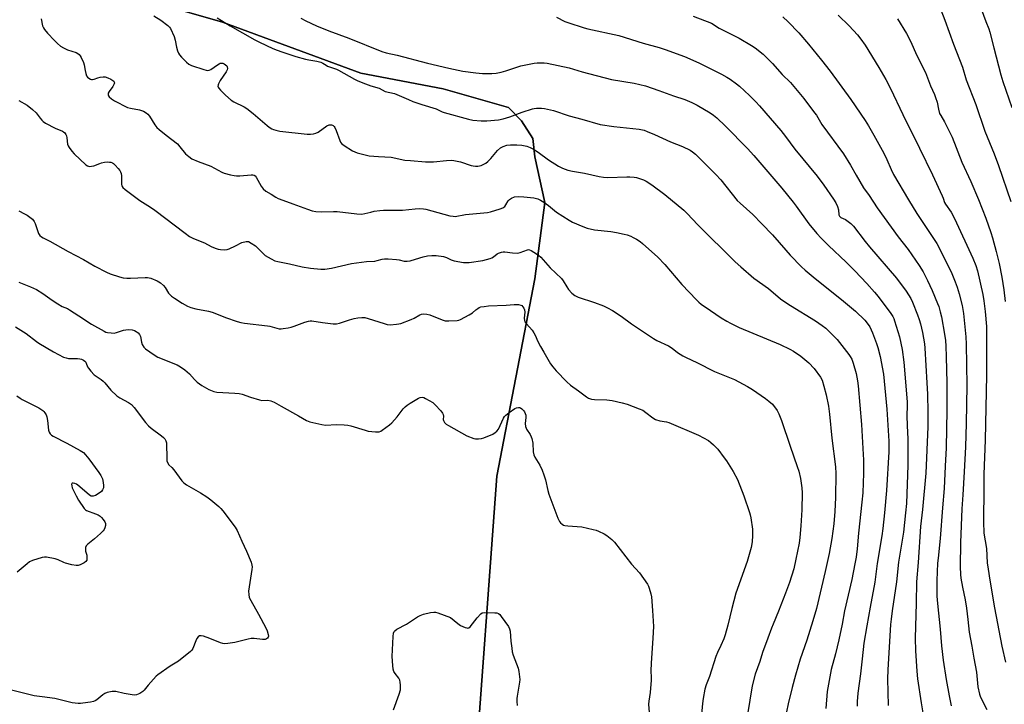
# Model space of a CAD drawing. Units: inches. Extents: x 1231770 to 1237770, y 561453 to 565454.
# Drawn here: x 1234704 to 1235161, y 562191 to 562509 of the extents above; entities that cross this region are included whole.
import ezdxf

# ---------------------------------------------------------------- set-up
doc = ezdxf.new("R2010")
doc.units = ezdxf.units.IN
doc.header["$MEASUREMENT"] = 0
for name, color, linetype in [('NTRL-Farm Land', 3, 'Continuous'), ('NTRL-Trees', 3, 'Continuous'), ('Undefined', 1, 'Continuous')]:
    doc.layers.add(name, color=color, linetype=linetype)

msp = doc.modelspace()

# ---------------------------------------------------------------- linework, layer by layer
at = {"layer": 'NTRL-Farm Land'}
msp.add_lwpolyline([(1234870.68, 561917.91), (1234907.79, 562099.49), (1234914.7, 562150.97), (1234925.44, 562296.71), (1234943.17, 562388.34), (1234947.81, 562423.93), (1234943.05, 562445.2), (1234942.14, 562453.69), (1234936.9, 562461.94), (1234930.93, 562468.15), (1234900.41, 562476.81), (1234862.19, 562484.12), (1234797.87, 562507.76), (1234693.18, 562537.88)], dxfattribs=at)
at = {"layer": 'NTRL-Trees'}
msp.add_lwpolyline([(1234693.18, 562537.88), (1234797.87, 562507.76), (1234862.19, 562484.12), (1234900.41, 562476.81), (1234930.93, 562468.15), (1234936.9, 562461.94), (1234942.14, 562453.69), (1234943.05, 562445.2), (1234947.81, 562423.93), (1234943.17, 562388.34), (1234925.44, 562296.71), (1234914.7, 562150.96), (1234907.79, 562099.49), (1234870.68, 561917.91)], dxfattribs=at)
at = {"layer": 'Undefined'}
for points, elevation in [([(1235149.2, 562518.37), (1235152.93, 562508.01), (1235154.29, 562504.67), (1235154.77, 562503.04), (1235156.53, 562495.89), (1235159.87, 562483.25), (1235160.8, 562480.2), (1235164.95, 562468.08)], 476), ([(1235131.88, 562513.42), (1235133.88, 562508.76), (1235137.84, 562497.55), (1235142.01, 562486.8), (1235143.79, 562480.95), (1235148.17, 562469.44), (1235152.41, 562457.01), (1235156.8, 562446.47), (1235158.78, 562441.16), (1235164.59, 562424.34)], 478), ([(1234713.47, 562509.37), (1234714.18, 562506.1), (1234714.59, 562505.08), (1234715.03, 562504.38), (1234716.45, 562502.66), (1234719.63, 562499.22), (1234721.11, 562497.77), (1234722.47, 562496.63), (1234723.91, 562495.77), (1234725.67, 562494.9), (1234729.8, 562493.61), (1234730.55, 562493.26), (1234731.16, 562492.79), (1234731.67, 562492.13), (1234732.1, 562491.39), (1234733.2, 562489.03), (1234733.51, 562487.89), (1234733.95, 562485.26), (1234734.26, 562483.87), (1234734.64, 562482.83), (1234735.11, 562482.2), (1234735.72, 562481.71), (1234736.4, 562481.31), (1234736.87, 562481.14), (1234737.37, 562481.09), (1234738.17, 562481.26), (1234739.81, 562481.84), (1234740.94, 562482.14), (1234742.37, 562482.34), (1234743.21, 562482.32), (1234744.55, 562481.86), (1234745.86, 562481.2), (1234746.83, 562480.61), (1234747.22, 562480.27), (1234747.45, 562479.89), (1234747.53, 562479.49), (1234747.46, 562479.04), (1234746.84, 562477.86), (1234745.13, 562475.55), (1234744.73, 562474.82), (1234744.6, 562474.31), (1234744.61, 562473.81), (1234744.76, 562473.45), (1234745.08, 562473.05), (1234746.16, 562472.17), (1234747.63, 562471.22), (1234753.7, 562468.15), (1234755.1, 562467.74), (1234759.17, 562466.99), (1234761.09, 562466.31), (1234762.36, 562465.67), (1234763.15, 562464.96), (1234763.84, 562464.11), (1234766.44, 562459.95), (1234767.32, 562458.81), (1234768.42, 562457.81), (1234771.65, 562455.16), (1234776.89, 562451.13), (1234778.06, 562449.87), (1234780.58, 562446.61), (1234782.15, 562445.26), (1234783.63, 562444.29), (1234786.55, 562442.96), (1234792.48, 562440.8), (1234794.18, 562439.94), (1234797.58, 562437.99), (1234798.68, 562437.6), (1234801.52, 562436.83), (1234803.23, 562436.4), (1234804.38, 562436.25), (1234805.83, 562436.31), (1234811.11, 562436.81), (1234811.87, 562436.79), (1234812.56, 562436.61), (1234813.02, 562436.31), (1234813.57, 562435.68), (1234815.85, 562431.46), (1234816.7, 562430.26), (1234818.07, 562429.15), (1234820.47, 562427.78), (1234822.7, 562426.36), (1234823.75, 562425.83), (1234825.91, 562424.95), (1234830.6, 562423.35), (1234837.34, 562420.74), (1234839.53, 562420.01), (1234841.25, 562419.71), (1234843.87, 562419.53), (1234849.39, 562419.71), (1234851.17, 562419.69), (1234860.3, 562418.71), (1234862.63, 562418.55), (1234864.06, 562418.72), (1234866.76, 562419.48), (1234868.44, 562419.85), (1234870.97, 562420.21), (1234872.69, 562420.31), (1234878.56, 562420.28), (1234881.55, 562420.35), (1234887.4, 562421.02), (1234889.39, 562421.05), (1234891.35, 562420.95), (1234892.48, 562420.8), (1234903.64, 562417.78), (1234905.07, 562417.49), (1234906.11, 562417.46), (1234910.81, 562418.3), (1234921.05, 562419.24), (1234922.47, 562419.58), (1234926.93, 562420.97), (1234928.27, 562421.48), (1234928.75, 562421.76), (1234929.15, 562422.12), (1234929.65, 562422.77), (1234930.74, 562424.76), (1234931.29, 562425.38), (1234932.27, 562425.97), (1234933.63, 562426.47), (1234935.36, 562426.64), (1234937.98, 562426.62), (1234942.64, 562426.06), (1234944.51, 562425.59), (1234945.73, 562425.05), (1234947.25, 562424.08), (1234949.45, 562422.52), (1234953.26, 562419.42), (1234959.03, 562415.64), (1234960.59, 562414.8), (1234965.47, 562412.68), (1234967.42, 562412.02), (1234970.86, 562411.24), (1234978.4, 562410.46), (1234981.03, 562410), (1234984.73, 562409.2), (1234986.13, 562408.81), (1234987.8, 562408.18), (1234988.88, 562407.68), (1234990.36, 562406.81), (1234992.04, 562405.71), (1234993.2, 562404.82), (1235000.32, 562398.53), (1235003.59, 562395.08), (1235011.41, 562385.81), (1235018.31, 562378.58), (1235019.38, 562377.58), (1235020.51, 562376.65), (1235024.83, 562373.63), (1235029.74, 562370.36), (1235032.37, 562368.73), (1235034.09, 562367.79), (1235038.19, 562365.83), (1235057.25, 562357.92), (1235061.65, 562355.75), (1235063.43, 562354.77), (1235066.86, 562352.47), (1235070.56, 562349.38), (1235073.09, 562346.69), (1235076.06, 562342.76), (1235076.78, 562341.28), (1235077.61, 562338.52), (1235078.57, 562334.49), (1235079.67, 562329.14), (1235080.16, 562325.52), (1235081.25, 562314.31), (1235082.93, 562300.95), (1235083.05, 562297.9), (1235082.94, 562286.69), (1235082.66, 562280.22), (1235082.2, 562274.45), (1235081.33, 562267.61), (1235080.05, 562260.73), (1235078.18, 562252.34), (1235074.12, 562235.06), (1235072.48, 562229.4), (1235069.64, 562220.39), (1235066.59, 562211.52), (1235064.32, 562204.06), (1235062.81, 562198.43), (1235060.92, 562190.84), (1235060.19, 562187.14)], 496), ([(1234765.95, 562510.73), (1234769.15, 562508.67), (1234772.43, 562506.28), (1234773.24, 562505.5), (1234773.69, 562504.78), (1234775.29, 562501.07), (1234775.83, 562499.44), (1234776.44, 562496.11), (1234776.98, 562494.41), (1234777.43, 562493.32), (1234777.89, 562492.59), (1234778.84, 562491.5), (1234781.05, 562489.18), (1234782.14, 562488.26), (1234783.47, 562487.66), (1234789.13, 562485.76), (1234790.26, 562485.42), (1234791.08, 562485.3), (1234791.6, 562485.38), (1234792.34, 562485.74), (1234795.47, 562487.99), (1234796.22, 562488.44), (1234796.74, 562488.65), (1234797.54, 562488.75), (1234798.05, 562488.65), (1234798.54, 562488.42), (1234799.23, 562487.95), (1234799.81, 562487.38), (1234800.07, 562486.95), (1234800.16, 562486.28), (1234800.03, 562485.56), (1234799.56, 562484.59), (1234796.77, 562480.57), (1234795.91, 562479.1), (1234795.75, 562478.6), (1234795.74, 562477.92), (1234795.87, 562477.48), (1234796.13, 562477.01), (1234796.88, 562476.15), (1234799.18, 562473.89), (1234801.87, 562471.56), (1234803.17, 562470.72), (1234807.88, 562468.32), (1234809.13, 562467.58), (1234812.06, 562465.23), (1234818.56, 562459.69), (1234819.51, 562458.98), (1234820.78, 562458.23), (1234821.57, 562457.85), (1234822.57, 562457.51), (1234824.44, 562457.08), (1234837.29, 562455.65), (1234838.71, 562455.64), (1234840.16, 562455.79), (1234841.26, 562456.1), (1234842.26, 562456.69), (1234846.42, 562459.55), (1234847.44, 562459.97), (1234847.97, 562460.08), (1234848.46, 562460.06), (1234848.93, 562459.94), (1234849.33, 562459.71), (1234849.81, 562459.23), (1234850.09, 562458.8), (1234850.67, 562457.46), (1234852.41, 562452.79), (1234852.77, 562452.02), (1234853.26, 562451.35), (1234854.38, 562450.47), (1234858.3, 562447.94), (1234859.32, 562447.4), (1234860.41, 562447.02), (1234866.08, 562445.66), (1234870.43, 562445.31), (1234876.22, 562445.02), (1234882.66, 562443.67), (1234885.24, 562443.38), (1234892.29, 562442.87), (1234894.3, 562442.81), (1234895.94, 562442.88), (1234901.96, 562443.42), (1234904.23, 562443.53), (1234905.37, 562443.49), (1234908.6, 562442.89), (1234913.55, 562441.08), (1234914.39, 562440.9), (1234915.52, 562440.78), (1234916.63, 562440.81), (1234918.18, 562441.17), (1234919.4, 562441.66), (1234920.32, 562442.22), (1234921.23, 562442.97), (1234922.71, 562444.42), (1234924.95, 562447.2), (1234925.69, 562448.02), (1234927.16, 562449.26), (1234928.31, 562449.96), (1234930.14, 562450.5), (1234931.85, 562450.69), (1234934.75, 562450.78), (1234937.09, 562450.53), (1234938.55, 562450.29), (1234939.39, 562450.08), (1234940.96, 562449.44), (1234942.49, 562448.7), (1234944.6, 562447.37), (1234949.51, 562443.76), (1234954.14, 562440.81), (1234955.94, 562439.87), (1234958.42, 562438.94), (1234960.66, 562438.48), (1234966.24, 562437.61), (1234973.01, 562436), (1234975, 562435.64), (1234977.03, 562435.56), (1234985.83, 562435.9), (1234987.28, 562435.89), (1234989.27, 562435.7), (1234990.39, 562435.51), (1234993.66, 562434.48), (1234994.93, 562433.84), (1234997.57, 562432.1), (1235003.64, 562427.62), (1235012.48, 562420.3), (1235013.92, 562418.87), (1235018.97, 562413.5), (1235036.36, 562396.29), (1235038.89, 562393.98), (1235045.02, 562388.75), (1235051.85, 562383.85), (1235057.44, 562379.17), (1235059.32, 562377.73), (1235062.01, 562375.98), (1235073.64, 562368.87), (1235076.81, 562366.78), (1235078.44, 562365.51), (1235079.92, 562364.11), (1235083.68, 562360.14), (1235089.24, 562353.29), (1235089.86, 562352.34), (1235090.49, 562351.11), (1235091.16, 562349.21), (1235092.5, 562344.41), (1235093.2, 562341.02), (1235093.54, 562338.7), (1235095.07, 562320.64), (1235095.86, 562306.66), (1235095.97, 562304.29), (1235096.03, 562297.89), (1235095.89, 562293.61), (1235095.62, 562288.97), (1235095.25, 562284.54), (1235093.67, 562270.23), (1235093.07, 562262.87), (1235092.55, 562258.98), (1235092.03, 562255.88), (1235090.6, 562248.67), (1235088.84, 562241.31), (1235087.21, 562234.11), (1235086, 562227.8), (1235084.46, 562220.53), (1235082.95, 562214.07), (1235080.98, 562206.75), (1235079.13, 562196.53), (1235078.53, 562188.57)], 494), ([(1234795.41, 562509.81), (1234797.39, 562508.49), (1234801.35, 562506.02), (1234812.92, 562499.48), (1234815.04, 562498.41), (1234821.32, 562495.59), (1234823.22, 562494.8), (1234825.37, 562494.04), (1234832, 562491.87), (1234836.51, 562490.52), (1234837.94, 562490.19), (1234841.74, 562489.66), (1234843.58, 562489.19), (1234844.58, 562488.72), (1234845.99, 562487.72), (1234846.71, 562487.33), (1234850.79, 562485.94), (1234851.82, 562485.5), (1234859.19, 562481.33), (1234860.48, 562480.69), (1234863.13, 562479.55), (1234866.88, 562478.22), (1234870.73, 562477.02), (1234873.56, 562475.6), (1234877.79, 562474.55), (1234878.92, 562474.19), (1234884.38, 562471.73), (1234886.3, 562470.95), (1234890.59, 562469.45), (1234897.18, 562467.46), (1234898.22, 562467.06), (1234900.06, 562466.11), (1234901, 562465.73), (1234912.33, 562462.69), (1234914.33, 562462.27), (1234918.16, 562461.86), (1234920.72, 562461.96), (1234926.2, 562462.42), (1234928.41, 562462.89), (1234931.45, 562463.71), (1234937.18, 562465.93), (1234941.96, 562467.47), (1234942.81, 562467.64), (1234943.93, 562467.72), (1234946.19, 562467.76), (1234947.6, 562467.66), (1234951.82, 562466.64), (1234959.01, 562464.24), (1234964.97, 562462.68), (1234973.53, 562460.23), (1234979.86, 562459.23), (1234991.66, 562457.98), (1234994.02, 562457.48), (1234995.36, 562456.99), (1234998.79, 562455.55), (1235006.15, 562452.1), (1235011.83, 562449.89), (1235015.31, 562448.23), (1235016.5, 562447.43), (1235017.83, 562446.31), (1235027.29, 562436.97), (1235029.57, 562434.42), (1235037.28, 562424.88), (1235038.65, 562423.53), (1235044.45, 562418.32), (1235048.77, 562414.06), (1235053.65, 562408.9), (1235059.81, 562401.75), (1235061.93, 562399.38), (1235067.21, 562394.01), (1235068.83, 562392.5), (1235072.61, 562389.34), (1235086.61, 562378.11), (1235092.23, 562373.45), (1235096.62, 562369.13), (1235097.72, 562367.75), (1235098.86, 562366.07), (1235099.58, 562364.65), (1235100.13, 562363.33), (1235101.98, 562358.41), (1235102.58, 562356.48), (1235103.71, 562352.33), (1235105.22, 562344.04), (1235106.84, 562327.78), (1235107.23, 562320.36), (1235107.73, 562312.87), (1235107.72, 562308.03), (1235106.75, 562289.93), (1235105.75, 562279.6), (1235104.96, 562272.36), (1235104.48, 562268.98), (1235102.33, 562256.05), (1235101.31, 562247.42), (1235099.02, 562235.68), (1235097.46, 562227.09), (1235096.21, 562219.02), (1235095.29, 562211.66), (1235094.53, 562204.77), (1235093.31, 562195.69), (1235093.02, 562191.92), (1235092.99, 562189.73)], 492), ([(1234834.3, 562509.59), (1234836.59, 562508.41), (1234841.59, 562506.13), (1234847.3, 562503.8), (1234856.67, 562500.28), (1234871.99, 562494.13), (1234873.89, 562493.55), (1234879.12, 562492.38), (1234893.14, 562488.7), (1234903.15, 562486.37), (1234909.66, 562485.03), (1234915.62, 562484.18), (1234918.77, 562483.91), (1234923.12, 562483.85), (1234925.15, 562484.11), (1234927.45, 562484.58), (1234929.58, 562485.19), (1234936.65, 562487.48), (1234941.31, 562488.44), (1234942.78, 562488.68), (1234944.23, 562488.78), (1234947.4, 562488.78), (1234948.85, 562488.65), (1234959.12, 562486.52), (1234965.13, 562484.71), (1234978.71, 562481.12), (1234989.39, 562479.32), (1234991.88, 562478.82), (1234994.58, 562478.1), (1235000.73, 562476.05), (1235007.55, 562473.51), (1235012.82, 562471.73), (1235016.12, 562470.46), (1235018.63, 562469.24), (1235024.74, 562465.59), (1235026.2, 562464.57), (1235027.83, 562463.28), (1235031.87, 562459.4), (1235042.02, 562449.04), (1235045.02, 562445.76), (1235057.96, 562430.61), (1235063.2, 562424.14), (1235064.66, 562422.27), (1235070.56, 562414.01), (1235074.28, 562409.57), (1235076.36, 562407.3), (1235079.69, 562403.92), (1235087.98, 562396.12), (1235091.94, 562392.19), (1235097.52, 562386.22), (1235101.16, 562382.14), (1235102.76, 562380.22), (1235108.65, 562372.34), (1235109.62, 562370.9), (1235110.05, 562370.05), (1235110.46, 562368.93), (1235112.73, 562361.52), (1235114.03, 562355.59), (1235114.77, 562349.72), (1235116.27, 562331.16), (1235116.28, 562329.46), (1235116.12, 562324.78), (1235116.25, 562320.22), (1235116.6, 562313.91), (1235116.54, 562301.81), (1235115.91, 562283.97), (1235115.55, 562279.64), (1235114.54, 562270.55), (1235112.3, 562256.73), (1235111.29, 562247.5), (1235109.29, 562234.09), (1235108.78, 562230.11), (1235108.57, 562227.76), (1235107.24, 562206.6), (1235107.22, 562202.35), (1235107.45, 562189.96)], 490), ([(1234953.24, 562510.06), (1234957.07, 562508.14), (1234958.39, 562507.56), (1234966.04, 562505.11), (1234967.75, 562504.66), (1234982.11, 562501.5), (1234993.46, 562498.06), (1235000.89, 562495.97), (1235003.67, 562495.06), (1235012.76, 562491.75), (1235019.47, 562488.9), (1235030.01, 562483.55), (1235032.46, 562482.17), (1235033.91, 562481.27), (1235036.95, 562479.06), (1235038.28, 562477.99), (1235042.95, 562473.59), (1235045.84, 562470.7), (1235047.64, 562468.81), (1235057.49, 562457.44), (1235059.73, 562454.56), (1235064.05, 562448.7), (1235074.45, 562436.11), (1235077.61, 562431.9), (1235082.1, 562425.41), (1235083.19, 562423.69), (1235083.84, 562422.1), (1235084.31, 562420.44), (1235084.55, 562418.15), (1235084.82, 562417.5), (1235085.47, 562416.94), (1235087.56, 562416.04), (1235088.3, 562415.61), (1235090.1, 562414.19), (1235091.34, 562412.97), (1235096.79, 562405.85), (1235098.8, 562403.37), (1235111.31, 562388.79), (1235115.78, 562382.74), (1235117.96, 562379.32), (1235118.84, 562377.62), (1235121.13, 562371.74), (1235121.9, 562369.54), (1235122.52, 562367.45), (1235123.41, 562363.4), (1235124.31, 562358.12), (1235124.5, 562356.15), (1235125.46, 562340.07), (1235125.69, 562334.75), (1235125.94, 562326.37), (1235125.93, 562319.62), (1235125.03, 562298.05), (1235123.42, 562281.24), (1235122.56, 562273.22), (1235121.42, 562256.55), (1235120.65, 562247.57), (1235120.48, 562237.57), (1235120.06, 562221.26), (1235120.21, 562215.4), (1235120.78, 562205.94), (1235121.07, 562202.36), (1235122.74, 562191.28), (1235123.53, 562186.55)], 488), ([(1235016.76, 562510.55), (1235025.31, 562507.32), (1235028.83, 562505.02), (1235038.09, 562500.27), (1235043.83, 562496.88), (1235045.54, 562495.76), (1235049.27, 562492.81), (1235050.59, 562491.65), (1235053.59, 562488.55), (1235058.14, 562483.37), (1235062.1, 562479.66), (1235068.2, 562472.2), (1235073.26, 562465.67), (1235074.08, 562464.47), (1235076.62, 562460.17), (1235086.69, 562446.56), (1235089.96, 562441.33), (1235092.57, 562436.64), (1235096.04, 562430.79), (1235098.64, 562427.13), (1235102.38, 562421.47), (1235112.16, 562408.02), (1235116.72, 562402.13), (1235121.83, 562394.63), (1235123.69, 562391.62), (1235125.72, 562387.64), (1235127.85, 562382.97), (1235130.43, 562376.99), (1235130.95, 562375.6), (1235131.72, 562373.03), (1235132.26, 562370.73), (1235133.65, 562362.69), (1235134.06, 562359.68), (1235134.29, 562357.05), (1235134.49, 562352.22), (1235134.71, 562340.09), (1235134.72, 562327.37), (1235134.5, 562309.89), (1235133.97, 562301.24), (1235133.5, 562291), (1235132.75, 562281.98), (1235131.71, 562267.65), (1235130.66, 562258.52), (1235130.47, 562256.22), (1235130.12, 562248.1), (1235130.16, 562240.82), (1235130.39, 562237.45), (1235131.59, 562225.58), (1235132.19, 562217.82), (1235132.99, 562211.17), (1235134.41, 562202.1), (1235135.77, 562194.52), (1235136.77, 562189.92)], 486), ([(1235058.39, 562510.27), (1235060.88, 562507.95), (1235065.84, 562502.83), (1235070.42, 562497.53), (1235076.47, 562490.12), (1235080.43, 562484.99), (1235090.05, 562471.84), (1235096.75, 562462.03), (1235098.27, 562459.63), (1235100.81, 562455.28), (1235105.48, 562446.78), (1235106.89, 562443.92), (1235108.85, 562439.21), (1235110.01, 562436.95), (1235116.91, 562425.19), (1235120.8, 562418.76), (1235127.93, 562408.14), (1235130.02, 562404.79), (1235132.21, 562400.72), (1235137, 562390.9), (1235138.61, 562387.06), (1235139.52, 562384.55), (1235140.45, 562381.41), (1235141.84, 562376.02), (1235142.47, 562372.31), (1235143.64, 562361.49), (1235143.76, 562358.04), (1235144.09, 562338.79), (1235143.72, 562321.2), (1235143.4, 562310.28), (1235142.75, 562298.75), (1235142.26, 562287.91), (1235141.8, 562281.46), (1235141.06, 562265.81), (1235140.9, 562254.43), (1235141.08, 562250.99), (1235141.27, 562249.29), (1235141.98, 562245.06), (1235143.2, 562239.13), (1235143.88, 562235.26), (1235144.55, 562230.03), (1235145.14, 562224.13), (1235146.37, 562217.68), (1235147.27, 562212.06), (1235148.5, 562205.52), (1235149.16, 562198.73), (1235149.87, 562195.35), (1235150.39, 562193.88), (1235153.41, 562188.16)], 484), ([(1235084.19, 562510.95), (1235089.33, 562506.05), (1235093.16, 562501.88), (1235094.76, 562499.85), (1235096.74, 562497), (1235103.16, 562486.64), (1235106.42, 562481.13), (1235108.61, 562476.9), (1235114.28, 562464.89), (1235122.09, 562449.23), (1235128.03, 562436.81), (1235132.59, 562427.01), (1235133.03, 562425.92), (1235133.66, 562423.95), (1235134.1, 562423.2), (1235136.73, 562419.44), (1235138.29, 562416.4), (1235146.81, 562398.08), (1235148.27, 562394.61), (1235148.98, 562392.18), (1235151.42, 562381.09), (1235151.97, 562378.21), (1235152.56, 562373.24), (1235153.13, 562366.33), (1235153.16, 562343.7), (1235152.55, 562313.37), (1235152, 562297.52), (1235152, 562285.31), (1235151.85, 562281.13), (1235151.79, 562275.49), (1235152.02, 562270.15), (1235153.13, 562263.03), (1235153.57, 562256.44), (1235153.9, 562253.36), (1235154.8, 562248.31), (1235156.88, 562235.46), (1235160.34, 562217.66), (1235162.02, 562210.23)], 482), ([(1235111.84, 562509.31), (1235116.02, 562502.48), (1235117.93, 562498.58), (1235120.63, 562492.56), (1235124.75, 562484.37), (1235127.13, 562478.12), (1235129.02, 562474.06), (1235129.55, 562472.72), (1235130.21, 562470.58), (1235130.81, 562467.24), (1235131.4, 562465.3), (1235131.9, 562464.31), (1235133.62, 562461.39), (1235137.18, 562454.22), (1235141.75, 562442.72), (1235145.84, 562433.69), (1235149.4, 562425.27), (1235152.81, 562416.62), (1235155.16, 562409.97), (1235155.97, 562407.44), (1235157.75, 562401.19), (1235159.1, 562395.53), (1235160.3, 562389.22), (1235161.3, 562383.25), (1235161.83, 562377.91)], 480), ([(1234703.16, 562471.34), (1234707.02, 562469.16), (1234709.48, 562467.21), (1234711.15, 562465.67), (1234712.96, 562463.06), (1234713.73, 562462.16), (1234714.37, 562461.56), (1234715.58, 562460.8), (1234719.97, 562458.55), (1234723.39, 562457.06), (1234723.87, 562456.78), (1234724.51, 562456.25), (1234725.01, 562455.6), (1234725.31, 562454.91), (1234725.49, 562453.94), (1234725.8, 562451.03), (1234726.06, 562450.22), (1234726.5, 562449.47), (1234727.74, 562447.81), (1234728.83, 562446.53), (1234734.27, 562441.41), (1234734.97, 562440.94), (1234735.47, 562440.77), (1234736.01, 562440.72), (1234736.85, 562440.77), (1234737.98, 562441.01), (1234740.73, 562442.1), (1234741.56, 562442.36), (1234742.96, 562442.61), (1234744.4, 562442.76), (1234745.27, 562442.74), (1234745.83, 562442.64), (1234746.63, 562442.34), (1234747.13, 562442.06), (1234747.98, 562441.29), (1234749.35, 562439.76), (1234750.05, 562438.84), (1234750.43, 562438.11), (1234750.65, 562437.37), (1234750.8, 562436.33), (1234750.8, 562432.35), (1234750.98, 562431.59), (1234751.47, 562430.95), (1234752.57, 562430.03), (1234759.4, 562424.87), (1234764.29, 562421.76), (1234766.43, 562420.27), (1234780.42, 562409.59), (1234782.54, 562408.15), (1234784.37, 562407.19), (1234789.41, 562405.13), (1234792.61, 562403.5), (1234794.43, 562402.66), (1234795.77, 562402.19), (1234796.9, 562402.01), (1234798.9, 562401.94), (1234799.99, 562402.08), (1234800.98, 562402.44), (1234803.85, 562403.71), (1234806.87, 562405.27), (1234808.81, 562405.77), (1234809.35, 562405.8), (1234809.88, 562405.71), (1234811.17, 562405.07), (1234813.12, 562403.72), (1234816.07, 562400.79), (1234817.75, 562399.32), (1234820.41, 562397.71), (1234822.2, 562396.84), (1234823.6, 562396.44), (1234828.99, 562395.36), (1234834.96, 562393.97), (1234838.75, 562393.36), (1234843.63, 562392.92), (1234845.36, 562392.97), (1234848.55, 562393.33), (1234857.87, 562395.61), (1234864.78, 562396.52), (1234868.67, 562396.67), (1234869.73, 562396.88), (1234872.14, 562397.56), (1234873.2, 562397.75), (1234874.94, 562397.75), (1234878.8, 562397.43), (1234879.95, 562397.25), (1234882.4, 562396.68), (1234883.74, 562396.61), (1234885.11, 562396.85), (1234889.55, 562398.24), (1234891.23, 562398.67), (1234893.22, 562399.05), (1234895.24, 562399.21), (1234897.26, 562399.21), (1234900.64, 562398.75), (1234901.97, 562398.38), (1234904.27, 562397.21), (1234905.61, 562396.79), (1234909.93, 562396.03), (1234911.41, 562395.95), (1234912.59, 562396), (1234918.95, 562396.93), (1234922.37, 562397.87), (1234923.19, 562398.17), (1234923.94, 562398.58), (1234925.64, 562399.98), (1234926.28, 562400.41), (1234927.57, 562400.85), (1234928.39, 562400.99), (1234929.21, 562401.01), (1234932.8, 562400.48), (1234935.07, 562400.36), (1234936.26, 562400.59), (1234939.67, 562401.9), (1234940.18, 562401.99), (1234940.69, 562401.94), (1234941.44, 562401.62), (1234942.67, 562400.86), (1234944.86, 562399.36), (1234945.91, 562398.47), (1234950.28, 562393.5), (1234955.48, 562388.58), (1234956.33, 562387.45), (1234957.93, 562384.74), (1234958.74, 562383.52), (1234960.38, 562381.79), (1234961.76, 562380.68), (1234963.32, 562379.88), (1234970.87, 562377.41), (1234975.08, 562375.82), (1234976.92, 562374.94), (1234979.19, 562373.67), (1234983.34, 562371.07), (1234988.07, 562367.52), (1234998.27, 562360.69), (1234999.8, 562359.82), (1235005.34, 562357.32), (1235006.92, 562356.24), (1235009.44, 562354.15), (1235011.94, 562352.65), (1235013.48, 562351.83), (1235018.46, 562349.47), (1235026.7, 562345.38), (1235036.01, 562341.62), (1235042.06, 562338.35), (1235044.3, 562336.91), (1235050.36, 562332.77), (1235051.99, 562331.58), (1235053.59, 562330.1), (1235055.78, 562327.15), (1235056.56, 562325.67), (1235057.8, 562322.53), (1235061.84, 562310.65), (1235065.18, 562301.19), (1235065.87, 562298.94), (1235066.71, 562295.53), (1235067.26, 562291.19), (1235067.38, 562288.84), (1235067.31, 562281.05), (1235066.88, 562273.5), (1235066.35, 562268.1), (1235066.01, 562265.47), (1235064.58, 562258.08), (1235063.52, 562253.62), (1235061.5, 562247.24), (1235059.78, 562242.31), (1235056.52, 562233.83), (1235053.93, 562227.92), (1235053.14, 562225.94), (1235051.51, 562221.35), (1235048.96, 562214.71), (1235047.72, 562210.47), (1235045.63, 562204.53), (1235044.27, 562199.18), (1235042.04, 562185.85)], 498), ([(1234703.04, 562420.09), (1234705.7, 562418.69), (1234706.99, 562417.95), (1234708.18, 562417.15), (1234709.53, 562416.1), (1234710.3, 562415.15), (1234710.77, 562414.08), (1234712.25, 562409.55), (1234712.85, 562408.62), (1234713.66, 562407.9), (1234714.41, 562407.48), (1234717.57, 562405.99), (1234726.02, 562401.13), (1234733.24, 562397.36), (1234738.4, 562394.38), (1234743.94, 562391.51), (1234745.55, 562390.77), (1234749.89, 562389.33), (1234751.57, 562388.94), (1234753.34, 562388.76), (1234755.07, 562388.72), (1234758.47, 562388.81), (1234761.84, 562389.06), (1234762.94, 562389.03), (1234763.73, 562388.92), (1234764.54, 562388.69), (1234767.52, 562387.45), (1234768.3, 562387.04), (1234768.98, 562386.56), (1234770.45, 562385.25), (1234771.15, 562384.32), (1234772.73, 562381.81), (1234773.28, 562381.17), (1234774.1, 562380.4), (1234775.5, 562379.43), (1234779.15, 562377.16), (1234781.63, 562375.78), (1234783.12, 562375.09), (1234785.5, 562374.4), (1234791.39, 562373.33), (1234793.07, 562372.93), (1234795.11, 562372.21), (1234799.25, 562370.43), (1234804.62, 562368.61), (1234806.3, 562368.14), (1234808.02, 562367.85), (1234818.73, 562366.58), (1234819.84, 562366.36), (1234823.15, 562365.45), (1234824.27, 562365.21), (1234825.14, 562365.18), (1234826.02, 562365.26), (1234828.37, 562365.59), (1234829.82, 562365.88), (1234831.21, 562366.36), (1234836.13, 562368.33), (1234837.78, 562368.8), (1234838.6, 562368.88), (1234839.44, 562368.84), (1234844.32, 562368.12), (1234849.35, 562367.55), (1234850.82, 562367.52), (1234852.21, 562367.84), (1234856.92, 562369.37), (1234859.08, 562369.98), (1234860.74, 562370.32), (1234862.64, 562370.51), (1234864, 562370.44), (1234865.63, 562370.05), (1234873.02, 562367.58), (1234874.45, 562367.19), (1234875.88, 562367.09), (1234878.77, 562367.27), (1234879.91, 562367.44), (1234880.74, 562367.67), (1234885.66, 562369.48), (1234886.98, 562370.08), (1234889.58, 562371.74), (1234890.34, 562372.04), (1234891.16, 562372.16), (1234892.89, 562372.02), (1234894.32, 562371.71), (1234899.96, 562369.39), (1234901.33, 562368.96), (1234903.08, 562368.88), (1234906.93, 562369.06), (1234907.79, 562369.21), (1234908.58, 562369.51), (1234912.63, 562371.7), (1234914.1, 562372.64), (1234915.73, 562374.05), (1234916.59, 562374.69), (1234917.28, 562375.09), (1234918.06, 562375.37), (1234919.48, 562375.63), (1234921.5, 562375.85), (1234929.72, 562376.18), (1234933.49, 562376.45), (1234935.48, 562376.42), (1234936.54, 562376.22), (1234937, 562375.98), (1234937.58, 562375.42), (1234938.05, 562374.74), (1234938.37, 562374), (1234938.42, 562372.91), (1234938.13, 562370.07), (1234938.25, 562369.11), (1234938.52, 562368.42), (1234939.16, 562367.5), (1234941.87, 562364.5), (1234942.69, 562363.38), (1234943.32, 562362.2), (1234944.57, 562359.26), (1234945.8, 562356.9), (1234947.23, 562354.3), (1234950.47, 562348.9), (1234951.48, 562347.43), (1234952.98, 562345.67), (1234958.02, 562340.5), (1234959.72, 562338.93), (1234963.46, 562336.35), (1234967.1, 562333.51), (1234968.09, 562332.95), (1234969.45, 562332.54), (1234970.88, 562332.3), (1234976.57, 562332.1), (1234979.06, 562331.8), (1234983.8, 562330.81), (1234986.02, 562330.2), (1234991.7, 562328.02), (1234993.28, 562327.31), (1234994.74, 562326.33), (1234998.04, 562323.75), (1234999.29, 562323), (1235001.25, 562322.44), (1235004.39, 562321.95), (1235005.51, 562321.65), (1235019.23, 562315.73), (1235023.85, 562313.22), (1235024.99, 562312.39), (1235026.28, 562311.3), (1235027.52, 562310.04), (1235028.27, 562309.15), (1235031.25, 562305.23), (1235032.26, 562303.79), (1235035.44, 562298.78), (1235037.34, 562295.16), (1235040.26, 562287.53), (1235042.97, 562279.84), (1235043.28, 562278.72), (1235043.55, 562277.26), (1235044.3, 562271.98), (1235044.41, 562269.07), (1235044.14, 562266.15), (1235043.72, 562263.54), (1235041.83, 562256.94), (1235036.54, 562242.2), (1235034.67, 562235.2), (1235032.84, 562227.33), (1235031.65, 562222.85), (1235030.99, 562221.04), (1235029.68, 562217.9), (1235028.05, 562214.63), (1235027.26, 562212.81), (1235024.39, 562203.56), (1235022.81, 562199.66), (1235022.24, 562197.69), (1235021.37, 562193.3), (1235021.06, 562190.96), (1235020.29, 562182.46)], 500), ([(1234703.11, 562386.86), (1234708.59, 562384.68), (1234709.96, 562384.1), (1234711.27, 562383.42), (1234714.31, 562381.61), (1234718.56, 562378.47), (1234721.24, 562376.75), (1234723.25, 562375.6), (1234725.73, 562374.56), (1234726.69, 562374.06), (1234730.96, 562371.16), (1234736.91, 562367.3), (1234742.78, 562364.01), (1234743.59, 562363.68), (1234744.39, 562363.48), (1234746.06, 562363.27), (1234747.45, 562363.23), (1234748.53, 562363.44), (1234751.77, 562364.5), (1234752.93, 562364.74), (1234754.1, 562364.81), (1234755.83, 562364.63), (1234756.92, 562364.33), (1234757.7, 562363.99), (1234758.63, 562363.33), (1234759.25, 562362.51), (1234759.66, 562361.55), (1234760.17, 562358.96), (1234760.5, 562357.87), (1234761.18, 562356.7), (1234761.95, 562355.89), (1234766.06, 562353.08), (1234767.82, 562352.03), (1234776.82, 562348.36), (1234778.37, 562347.52), (1234780.31, 562346.16), (1234781.46, 562345.23), (1234782.45, 562344.22), (1234784.75, 562341.58), (1234786, 562340.44), (1234788.25, 562338.78), (1234791.43, 562336.92), (1234793.81, 562335.99), (1234795.21, 562335.69), (1234803.54, 562335.31), (1234805.61, 562335.13), (1234807.02, 562334.75), (1234810.86, 562333.33), (1234815.01, 562332.09), (1234816.15, 562331.92), (1234819, 562331.93), (1234820.28, 562331.74), (1234821.82, 562331.02), (1234825.1, 562329.15), (1234833.2, 562324.7), (1234836.9, 562322.56), (1234837.66, 562322.18), (1234838.48, 562321.88), (1234844.01, 562320.69), (1234845.76, 562320.42), (1234850.86, 562320.64), (1234854.37, 562320.55), (1234856.12, 562320.42), (1234857.56, 562320.1), (1234864.12, 562318.02), (1234865.56, 562317.64), (1234868.98, 562317.28), (1234870.66, 562317.29), (1234871.44, 562317.57), (1234872.17, 562318.03), (1234875.48, 562320.56), (1234876.59, 562321.52), (1234879.04, 562324.18), (1234881.91, 562327.95), (1234882.85, 562328.94), (1234883.67, 562329.66), (1234885.15, 562330.65), (1234889, 562332.94), (1234889.8, 562333.26), (1234890.75, 562333.34), (1234891.5, 562333.2), (1234892.3, 562332.84), (1234895.62, 562330.84), (1234896.72, 562329.87), (1234899.35, 562327.1), (1234900.22, 562325.98), (1234900.5, 562325.29), (1234900.58, 562324.58), (1234900.49, 562322.97), (1234900.59, 562322.47), (1234901.14, 562321.58), (1234901.94, 562320.82), (1234902.92, 562320.2), (1234911.55, 562315.4), (1234914.7, 562314.19), (1234915.52, 562314.03), (1234916.93, 562314.03), (1234918.33, 562314.21), (1234919.44, 562314.56), (1234923.53, 562316.21), (1234924.73, 562316.89), (1234925.4, 562317.53), (1234926.15, 562318.59), (1234928.6, 562323.58), (1234929.04, 562324.33), (1234929.57, 562324.99), (1234931.18, 562326.27), (1234933.82, 562328.06), (1234934.61, 562328.37), (1234935.44, 562328.52), (1234935.97, 562328.52), (1234936.44, 562328.37), (1234937.07, 562327.94), (1234937.83, 562327.17), (1234938.31, 562326.51), (1234938.67, 562325.74), (1234938.86, 562324.97), (1234938.97, 562323.92), (1234938.65, 562321.21), (1234938.79, 562319.81), (1234939.01, 562318.99), (1234939.23, 562318.5), (1234940.93, 562316.02), (1234941.45, 562315), (1234941.73, 562314.21), (1234942.19, 562312.03), (1234942.37, 562307.96), (1234942.64, 562306.55), (1234943.1, 562305.49), (1234944.68, 562302.98), (1234945.37, 562301.72), (1234946.5, 562299.4), (1234947.36, 562297.35), (1234948.1, 562294.94), (1234949.09, 562290.04), (1234949.55, 562288.33), (1234953.78, 562277.21), (1234954.55, 562275.63), (1234955.12, 562274.98), (1234955.77, 562274.4), (1234956.48, 562273.93), (1234957.01, 562273.72), (1234958.44, 562273.5), (1234964.92, 562273.05), (1234970.19, 562271.9), (1234971.63, 562271.52), (1234972.72, 562271.11), (1234975.33, 562269.87), (1234976.58, 562269.11), (1234978.91, 562267.25), (1234980.14, 562265.99), (1234988.13, 562255.76), (1234991.79, 562251.64), (1234995.48, 562246.43), (1234996.05, 562245.44), (1234996.37, 562244.61), (1234997.08, 562242.01), (1234997.38, 562240.56), (1234997.89, 562234.13), (1234998.25, 562226.72), (1234998.03, 562221.32), (1234997.23, 562209.74), (1234997.14, 562206.22), (1234997.3, 562202.98), (1234997.29, 562201.79), (1234996.73, 562196.14), (1234996.13, 562192.07), (1234996.02, 562190.62), (1234997.44, 562173.09)], 502), ([(1234701.55, 562366.1), (1234706.48, 562362.96), (1234711.31, 562359.27), (1234712.48, 562358.48), (1234719.18, 562354.51), (1234723.95, 562352.05), (1234725.05, 562351.61), (1234726.19, 562351.41), (1234730.41, 562351.38), (1234731.55, 562351.28), (1234732.32, 562351.06), (1234733.26, 562350.56), (1234733.87, 562350.07), (1234734.21, 562349.65), (1234734.48, 562349.14), (1234735.07, 562347.56), (1234735.51, 562346.84), (1234736.6, 562345.53), (1234738.16, 562343.85), (1234739.04, 562343.12), (1234741.46, 562341.58), (1234742.35, 562340.87), (1234743.13, 562340.02), (1234745.9, 562336.6), (1234748.71, 562334.07), (1234750.13, 562333.11), (1234754.17, 562330.95), (1234755.48, 562329.98), (1234756.78, 562328.58), (1234762.08, 562321.64), (1234763.36, 562320.12), (1234764.73, 562318.98), (1234769.53, 562315.37), (1234770.39, 562314.64), (1234770.97, 562314.04), (1234771.47, 562313.13), (1234771.72, 562312.13), (1234771.9, 562304.64), (1234772, 562303.79), (1234772.24, 562303.03), (1234772.91, 562301.95), (1234774.28, 562300.64), (1234775.2, 562299.54), (1234778.92, 562294.49), (1234779.92, 562293.53), (1234781.06, 562292.68), (1234787.6, 562288.93), (1234790.52, 562287), (1234792.41, 562285.63), (1234796.21, 562282.5), (1234797.04, 562281.69), (1234797.98, 562280.54), (1234803.79, 562272.93), (1234804.65, 562271.38), (1234806.81, 562266.51), (1234809, 562261.82), (1234811.11, 562256.69), (1234811.55, 562255.33), (1234811.63, 562254.48), (1234811.53, 562253.33), (1234810, 562243.26), (1234810.04, 562241.6), (1234810.31, 562240.31), (1234810.96, 562238.8), (1234814.6, 562232.42), (1234818.04, 562226.12), (1234818.6, 562224.73), (1234819.11, 562223.05), (1234819.18, 562222.25), (1234819.05, 562221.79), (1234818.76, 562221.39), (1234818.37, 562221.07), (1234817.65, 562220.78), (1234816.49, 562220.76), (1234812.58, 562221.19), (1234811.16, 562221.17), (1234809.7, 562220.88), (1234803.62, 562219.34), (1234800.36, 562218.85), (1234798.89, 562218.76), (1234798.03, 562218.88), (1234796.92, 562219.23), (1234791.92, 562221.11), (1234788.99, 562222.29), (1234787.94, 562222.49), (1234787.18, 562222.38), (1234786.56, 562221.98), (1234785.9, 562221.17), (1234785.39, 562220.12), (1234784.03, 562216.51), (1234783.61, 562215.77), (1234783.03, 562215.12), (1234777.41, 562210.64), (1234773.5, 562208.25), (1234767.75, 562204.35), (1234766.93, 562203.6), (1234765.73, 562202.29), (1234763.19, 562199.41), (1234761.38, 562197.14), (1234760.79, 562196.53), (1234759.41, 562195.6), (1234758.66, 562195.24), (1234757.9, 562194.99), (1234756.88, 562194.87), (1234755.8, 562194.93), (1234752.15, 562195.64), (1234748.24, 562196.56), (1234747.39, 562196.61), (1234746.53, 562196.52), (1234744.23, 562196.05), (1234743.15, 562195.67), (1234742.21, 562195.06), (1234739.32, 562192.72), (1234738.59, 562192.24), (1234737.82, 562191.87), (1234736.42, 562191.54), (1234732.94, 562191.09), (1234731.78, 562191.01), (1234730.67, 562191.03), (1234727.9, 562191.33), (1234719.89, 562193.25), (1234713.98, 562194), (1234710.22, 562194.57), (1234699.09, 562197.29)], 504), ([(1234702.21, 562334.02), (1234703.7, 562332.95), (1234704.73, 562332.36), (1234712.46, 562328.41), (1234714.2, 562327.23), (1234714.72, 562326.8), (1234715.24, 562326.13), (1234715.78, 562325.11), (1234716.11, 562324.31), (1234716.44, 562322.62), (1234716.91, 562318.05), (1234717.18, 562317.13), (1234717.67, 562316.31), (1234718.26, 562315.78), (1234719, 562315.32), (1234725.51, 562311.94), (1234731.66, 562308.54), (1234733.11, 562307.59), (1234734.09, 562306.6), (1234735.69, 562304.66), (1234740.32, 562298.41), (1234741.28, 562296.95), (1234741.96, 562295.43), (1234742.34, 562293.72), (1234742.52, 562292.28), (1234742.46, 562291.28), (1234742.09, 562290.25), (1234741.58, 562289.57), (1234740.44, 562288.71), (1234738.7, 562287.66), (1234737.69, 562287.33), (1234736.78, 562287.4), (1234736.04, 562287.8), (1234731.52, 562291.74), (1234730.61, 562292.47), (1234729.86, 562292.93), (1234729.09, 562293.3), (1234728.36, 562293.48), (1234727.9, 562293.38), (1234727.71, 562293.13), (1234727.67, 562292.94), (1234727.7, 562292.24), (1234727.97, 562291.19), (1234729.7, 562287.51), (1234730.92, 562285.5), (1234733.54, 562281.58), (1234734.13, 562280.99), (1234734.61, 562280.7), (1234738.73, 562279.2), (1234740, 562278.62), (1234740.95, 562278.07), (1234741.58, 562277.51), (1234742.31, 562276.59), (1234743.1, 562275.36), (1234743.38, 562274.58), (1234743.37, 562273.79), (1234743.11, 562272.71), (1234742.8, 562271.93), (1234742.31, 562271.23), (1234741.03, 562269.98), (1234738.35, 562267.59), (1234735.19, 562265.07), (1234734.48, 562264.22), (1234734.17, 562263.43), (1234734.05, 562262.61), (1234734.18, 562261.8), (1234734.69, 562259.91), (1234734.79, 562258.75), (1234734.67, 562257.64), (1234734.33, 562256.96), (1234733.48, 562256.31), (1234731.7, 562255.4), (1234730.64, 562255.08), (1234729.78, 562255.09), (1234727.73, 562255.47), (1234724.82, 562256.18), (1234724.02, 562256.5), (1234721.46, 562257.81), (1234720.06, 562258.24), (1234715.95, 562259.03), (1234715.08, 562259.07), (1234713.94, 562258.86), (1234709.42, 562257.43), (1234708.11, 562256.82), (1234706.97, 562255.95), (1234702.26, 562251.99)], 506), ([(1234877.37, 562187.97), (1234879.99, 562195.3), (1234880.56, 562197.29), (1234880.61, 562198.12), (1234880.56, 562199.53), (1234880.43, 562200.93), (1234880.27, 562201.74), (1234879.79, 562202.72), (1234878.09, 562204.95), (1234877.53, 562205.84), (1234877.21, 562206.9), (1234877, 562208.67), (1234876.72, 562212.85), (1234877.16, 562222.12), (1234877.42, 562223.68), (1234877.74, 562224.38), (1234878.07, 562224.82), (1234878.97, 562225.51), (1234883.36, 562227.92), (1234888.47, 562231.18), (1234889.73, 562231.91), (1234890.55, 562232.25), (1234891.4, 562232.5), (1234894.62, 562233.23), (1234896.08, 562233.44), (1234896.93, 562233.36), (1234898.05, 562233.04), (1234903.86, 562230.96), (1234907.36, 562228.16), (1234908.58, 562227.3), (1234910.71, 562226.35), (1234911.5, 562226.11), (1234912, 562226.06), (1234912.45, 562226.19), (1234913.04, 562226.67), (1234916.3, 562230.75), (1234918.02, 562232.68), (1234918.67, 562233.13), (1234919.76, 562233.34), (1234924.55, 562233.19), (1234925.41, 562233.06), (1234926.15, 562232.75), (1234926.77, 562232.28), (1234927.51, 562231.44), (1234930.85, 562226.71), (1234931.36, 562225.72), (1234931.7, 562224.53), (1234931.96, 562219.95), (1234932.35, 562216.72), (1234932.63, 562215.03), (1234933.08, 562213.5), (1234935.33, 562207.33), (1234935.64, 562205.9), (1234936, 562203.29), (1234936.08, 562202.13), (1234936, 562200.95), (1234935.58, 562198.01), (1234934.85, 562194.33), (1234934.75, 562193.24), (1234934.75, 562191.84), (1234934.92, 562189.97)], 504)]:
    msp.add_lwpolyline(points, dxfattribs=dict(at, elevation=elevation))

doc.saveas('drawing.dxf')
